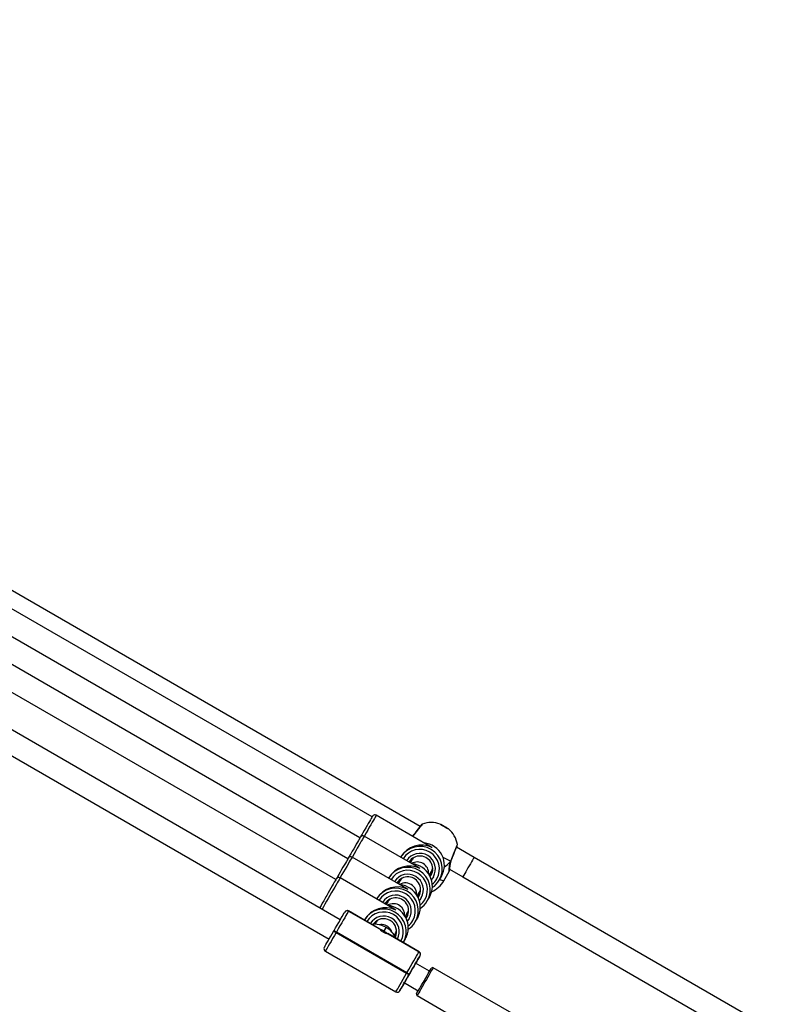
# Model space of a CAD drawing. Units: millimetres. Extents: x 4056 to 5553, y -763 to 35.
# Drawn here: x 5047 to 5101, y -467 to -396 of the extents above; entities that cross this region are included whole.
import ezdxf

# ---------------------------------------------------------------- set-up
doc = ezdxf.new("R2010")
doc.units = ezdxf.units.MM
doc.header["$LTSCALE"] = 40
doc.header["$PDSIZE"] = -1
doc.layers.add('VP-DIM', color=7, linetype='Continuous')
doc.layers.add('VP-EQ', color=7, linetype='Continuous', true_color=0x8a3492)
doc.dimstyles.get("Standard").update_dxf_attribs({"dimtxt": 14, "dimasz": 20, "dimexe": 20, "dimexo": 50, "dimgap": 20, "dimtad": 0, "dimdec": 0, "dimzin": 0, "dimdsep": 46, "dimtxsty": 'Standard', "dimcen": -0.09, "dimadec": 0, "dimazin": 0, "dimtfac": 1, "dimtdec": 4, "dimtofl": 0, "dimtmove": 0, "dimatfit": 3, "dimfxl": 70, "dimfxlon": 1, "dimtolj": 1, "dimtzin": 0, "dimarcsym": 0})

# ---------------------------------------------------------------- blocks, each defined once
blk = doc.blocks.new('16322')
at = {"layer": 'VP-EQ', "color": 0, "linetype": 'Continuous', "lineweight": 25}
for p, q in [((2169.536, -412.884), (2138.726, -395.096)), ((2166.1, -412.215), (2139.773, -397.015)), ((2165.242, -413.701), (2138.915, -398.501)), ((2164.384, -415.187), (2138.057, -399.987)), ((2163.526, -416.673), (2137.199, -401.473)), ((2163.839, -419.531), (2134.567, -402.631)), ((2133.69, -403.972), (2163.039, -420.916)), ((2170.309, -414.356), (2166.398, -412.098)), ((2165.556, -413.557), (2165.539, -413.586)), ((2169.451, -415.842), (2165.54, -413.584)), ((2164.698, -415.043), (2164.682, -415.07)), ((2168.154, -415.057), (2168.138, -415.084)), ((2173.367, -415.096), (2172.116, -414.374)), ((2168.593, -417.328), (2164.682, -415.07)), ((2168.739, -415.431), (2168.743, -415.422)), ((2168.779, -415.441), (2168.764, -415.433)), ((2168.779, -415.441), (2168.779, -415.441)), ((2168.867, -415.423), (2168.804, -415.478)), ((2168.942, -415.292), (2168.831, -415.484)), ((2168.941, -415.293), (2168.831, -415.484)), ((2171.724, -415.364), (2171.726, -415.358)), ((2193.012, -426.438), (2173.367, -415.096)), ((2170.176, -416.333), (2170.235, -416.322)), ((2170.183, -416.344), (2170.328, -416.091)), ((2170.191, -416.395), (2170.236, -416.305)), ((2170.977, -416.568), (2171.041, -416.456)), ((2171.212, -416.76), (2171.598, -416.092)), ((2171.608, -415.928), (2172.567, -416.482)), ((2163.84, -416.529), (2163.823, -416.558)), ((2167.735, -418.814), (2163.824, -416.556)), ((2167.296, -416.543), (2167.28, -416.57)), ((2167.881, -416.917), (2167.885, -416.908)), ((2168.079, -416.786), (2167.975, -416.971)), ((2168.023, -416.731), (2168.089, -416.769)), ((2168.179, -416.614), (2168.084, -416.778)), ((2170.894, -416.712), (2170.958, -416.6)), ((2172.567, -416.482), (2192.212, -427.824)), ((2169.326, -417.833), (2169.474, -417.57)), ((2169.472, -417.575), (2169.564, -417.414)), ((2169.558, -417.509), (2169.509, -417.51)), ((2166.438, -418.029), (2166.422, -418.056)), ((2167.023, -418.403), (2167.027, -418.394)), ((2167.223, -418.269), (2167.116, -418.457)), ((2167.165, -418.217), (2167.231, -418.255)), ((2167.323, -418.098), (2167.228, -418.26)), ((2170.036, -418.198), (2170.1, -418.086)), ((2170.119, -418.054), (2170.183, -417.942)), ((2164.153, -418.987), (2164.154, -418.985)), ((2164.427, -418.912), (2164.426, -418.914)), ((2164.426, -418.914), (2166.634, -420.19)), ((2164.428, -418.91), (2164.427, -418.912)), ((2166.636, -420.188), (2164.427, -418.912)), ((2166.656, -420.196), (2164.428, -418.91)), ((2168.468, -419.318), (2168.614, -419.059)), ((2168.612, -419.064), (2168.706, -418.902)), ((2168.7, -418.995), (2168.651, -418.996)), ((2165.58, -419.515), (2165.554, -419.56)), ((2166.307, -419.703), (2166.373, -419.741)), ((2166.364, -419.757), (2166.31, -419.853)), ((2166.464, -419.585), (2166.369, -419.748)), ((2169.178, -419.684), (2169.242, -419.572)), ((2169.261, -419.54), (2169.325, -419.428)), ((2163.376, -420.332), (2163.409, -420.276)), ((2163.376, -420.332), (2163.396, -420.298)), ((2163.563, -420.408), (2163.543, -420.443)), ((2163.543, -420.443), (2168.566, -423.343)), ((2168.586, -423.308), (2163.563, -420.408)), ((2167.083, -420.071), (2166.931, -420.335)), ((2166.965, -420.355), (2167.118, -420.091)), ((2167.118, -420.091), (2167.083, -420.071)), ((2167.083, -420.071), (2167.084, -420.071)), ((2167.118, -420.091), (2167.084, -420.071)), ((2167.118, -420.091), (2167.118, -420.091)), ((2169.451, -421.81), (2167.223, -420.523)), ((2167.24, -420.539), (2169.448, -421.814)), ((2169.45, -421.812), (2167.241, -420.537)), ((2167.695, -420.654), (2167.757, -420.544)), ((2167.755, -420.548), (2167.848, -420.387)), ((2167.842, -420.481), (2167.793, -420.482)), ((2168.325, -421.16), (2168.384, -421.058)), ((2168.403, -421.026), (2168.467, -420.914)), ((2162.777, -421.77), (2167.8, -424.67)), ((2169.448, -421.814), (2169.45, -421.812)), ((2169.45, -421.812), (2169.451, -421.81)), ((2170.195, -423.2), (2169.208, -422.631)), ((2169.523, -422.085), (2169.522, -422.087)), ((2168.566, -423.343), (2168.586, -423.308)), ((2168.745, -423.432), (2168.778, -423.376)), ((2168.765, -423.398), (2168.745, -423.432)), ((2177.298, -426.897), (2170.456, -422.947)), ((2168.331, -423.972), (2169.395, -424.586)), ((2168.358, -424.103), (2168.384, -424.058)), ((2168.073, -424.596), (2168.074, -424.594)), ((2168.074, -424.594), (2168.076, -424.592)), ((2169.306, -424.939), (2176.148, -428.889))]:
    blk.add_line(p, q, dxfattribs=at)
at = {"layer": 'VP-EQ', "color": 0, "linetype": 'Continuous', "lineweight": 25, "flags": 128}
for points in [[(2166.399, -412.1), (2166.392, -412.095), (2166.322, -412.073), (2166.265, -412.074), (2166.219, -412.088), (2166.183, -412.108), (2166.158, -412.129), (2166.141, -412.148), (2166.131, -412.161), (2166.127, -412.168), (2166.125, -412.17), (2166.125, -412.171), (2166.125, -412.171), (2166.125, -412.171), (2166.125, -412.171), (2166.125, -412.171), (2166.125, -412.171), (2166.125, -412.172), (2166.112, -412.193), (2166.085, -412.241), (2166.043, -412.314), (2165.986, -412.411), (2165.917, -412.531), (2165.837, -412.67), (2165.748, -412.824), (2165.651, -412.992), (2165.549, -413.168), (2165.445, -413.349), (2165.388, -413.448), (2165.333, -413.543), (2165.269, -413.654)], [(2166.398, -412.098), (2166.392, -412.109), (2166.368, -412.151), (2166.326, -412.222), (2166.269, -412.322), (2166.196, -412.448), (2166.111, -412.596), (2166.013, -412.765), (2165.907, -412.949), (2165.793, -413.146), (2165.675, -413.35), (2165.556, -413.557)], [(2170.946, -412.722), (2170.965, -412.727), (2171.015, -412.75), (2171.09, -412.789), (2171.182, -412.84), (2171.282, -412.897), (2171.378, -412.954), (2171.46, -413.005), (2171.519, -413.044), (2171.549, -413.067), (2171.547, -413.071), (2171.512, -413.057), (2171.448, -413.025), (2171.363, -412.98), (2171.266, -412.925), (2171.167, -412.867), (2171.076, -412.812), (2171.005, -412.767), (2170.96, -412.736), (2170.946, -412.722)], [(2165.541, -413.586), (2165.534, -413.581), (2165.464, -413.559), (2165.407, -413.56), (2165.361, -413.574), (2165.325, -413.594), (2165.3, -413.615), (2165.283, -413.634), (2165.273, -413.647), (2165.269, -413.654), (2165.267, -413.656), (2165.267, -413.657), (2165.267, -413.657), (2165.267, -413.657), (2165.267, -413.657), (2165.267, -413.657), (2165.267, -413.657), (2165.267, -413.658), (2165.254, -413.679), (2165.227, -413.727), (2165.185, -413.8), (2165.128, -413.897), (2165.059, -414.017), (2164.979, -414.156), (2164.89, -414.31), (2164.793, -414.478), (2164.691, -414.654), (2164.587, -414.835), (2164.53, -414.934), (2164.475, -415.029), (2164.411, -415.14)], [(2165.54, -413.584), (2165.534, -413.595), (2165.51, -413.637), (2165.468, -413.708), (2165.411, -413.808), (2165.338, -413.934), (2165.253, -414.082), (2165.155, -414.251), (2165.049, -414.435), (2164.935, -414.632), (2164.817, -414.836), (2164.698, -415.043)], [(2171.706, -415.366), (2171.832, -415.049), (2171.956, -414.738), (2172.062, -414.468), (2172.139, -414.273), (2172.179, -414.175), (2172.179, -414.178)], [(2164.683, -415.072), (2164.676, -415.067), (2164.606, -415.045), (2164.549, -415.046), (2164.503, -415.06), (2164.467, -415.08), (2164.442, -415.101), (2164.425, -415.12), (2164.415, -415.133), (2164.411, -415.14), (2164.409, -415.142), (2164.409, -415.143), (2164.409, -415.143), (2164.409, -415.143), (2164.409, -415.143), (2164.409, -415.143), (2164.409, -415.143), (2164.409, -415.144), (2164.396, -415.165), (2164.369, -415.213), (2164.327, -415.286), (2164.27, -415.383), (2164.201, -415.503), (2164.121, -415.642), (2164.032, -415.796), (2163.935, -415.964), (2163.833, -416.14), (2163.729, -416.321), (2163.672, -416.42), (2163.617, -416.515), (2163.553, -416.626)], [(2164.682, -415.07), (2164.676, -415.081), (2164.652, -415.123), (2164.61, -415.194), (2164.553, -415.294), (2164.48, -415.42), (2164.395, -415.568), (2164.297, -415.737), (2164.191, -415.921), (2164.077, -416.118), (2163.959, -416.322), (2163.84, -416.529)], [(2168.741, -415.42), (2168.739, -415.425), (2168.737, -415.43)], [(2168.768, -415.436), (2168.789, -415.361), (2168.8, -415.332)], [(2168.882, -415.397), (2168.819, -415.431), (2168.779, -415.441)], [(2168.779, -415.441), (2168.859, -415.414), (2168.879, -415.401)], [(2168.931, -415.21), (2168.94, -415.203), (2169.045, -415.173)], [(2171.597, -416.091), (2171.597, -416.094), (2171.591, -416.052), (2171.593, -415.92), (2171.616, -415.7), (2171.644, -415.561), (2171.691, -415.406), (2171.706, -415.366)], [(2171.706, -415.366), (2171.718, -415.364), (2171.725, -415.359), (2171.726, -415.358)], [(2171.722, -415.363), (2171.721, -415.366), (2171.71, -415.367), (2171.706, -415.366)], [(2171.706, -415.366), (2171.719, -415.367), (2171.722, -415.363)], [(2173.343, -415.137), (2173.305, -415.203), (2173.251, -415.296), (2173.184, -415.412), (2173.107, -415.546), (2173.023, -415.691), (2172.937, -415.84), (2172.852, -415.988), (2172.772, -416.126), (2172.702, -416.248), (2172.643, -416.349), (2172.6, -416.423), (2172.574, -416.468), (2172.567, -416.482)], [(2173.367, -415.096), (2173.363, -415.102), (2173.343, -415.137)], [(2170.236, -416.305), (2170.246, -416.267), (2170.255, -416.219)], [(2170.28, -416.308), (2170.264, -416.225), (2170.265, -416.201)], [(2170.267, -416.197), (2170.269, -416.268), (2170.28, -416.308)], [(2170.383, -415.936), (2170.398, -415.986), (2170.403, -416.068)], [(2170.977, -416.568), (2171.03, -416.468), (2171.07, -416.377), (2171.096, -416.307), (2171.108, -416.267), (2171.107, -416.265), (2171.095, -416.3), (2171.07, -416.366), (2171.031, -416.458), (2170.98, -416.561), (2170.957, -416.599)], [(2163.825, -416.558), (2163.818, -416.553), (2163.748, -416.531), (2163.691, -416.532), (2163.645, -416.546), (2163.609, -416.566), (2163.584, -416.587), (2163.567, -416.606), (2163.557, -416.619), (2163.553, -416.626), (2163.551, -416.628), (2163.551, -416.629), (2163.551, -416.629), (2163.551, -416.629), (2163.551, -416.629), (2163.551, -416.629), (2163.551, -416.629), (2163.551, -416.63), (2163.538, -416.651), (2163.511, -416.699), (2163.469, -416.772), (2163.412, -416.869), (2163.343, -416.989), (2163.263, -417.128), (2163.174, -417.282), (2163.077, -417.45), (2162.975, -417.626), (2162.871, -417.807), (2162.814, -417.906), (2162.759, -418.001), (2162.656, -418.179), (2162.558, -418.35), (2162.466, -418.509), (2162.383, -418.653), (2162.367, -418.681)], [(2163.824, -416.556), (2163.818, -416.567), (2163.794, -416.609), (2163.752, -416.68), (2163.695, -416.78), (2163.622, -416.906), (2163.537, -417.054), (2163.439, -417.223), (2163.333, -417.407), (2163.219, -417.604), (2163.101, -417.808), (2162.982, -418.015)], [(2167.907, -416.932), (2167.931, -416.847), (2167.942, -416.818)], [(2167.948, -416.804), (2167.966, -416.834), (2168.013, -416.904)], [(2168.123, -416.71), (2168.123, -416.71), (2168.099, -416.667)], [(2170.468, -416.478), (2170.353, -416.642), (2170.326, -416.673)], [(2169.4, -417.702), (2169.48, -417.708), (2169.516, -417.709)], [(2170.25, -417.752), (2170.249, -417.751), (2170.237, -417.786), (2170.212, -417.852), (2170.173, -417.944), (2170.122, -418.047), (2170.1, -418.085)], [(2162.982, -418.015), (2162.863, -418.22), (2162.748, -418.42), (2162.639, -418.608), (2162.54, -418.781)], [(2167.049, -418.418), (2167.073, -418.333), (2167.084, -418.304)], [(2167.266, -418.197), (2167.265, -418.196), (2167.241, -418.153)], [(2169.61, -417.964), (2169.495, -418.128), (2169.468, -418.159)], [(2163.396, -420.298), (2163.508, -420.103), (2163.619, -419.912), (2163.725, -419.728), (2163.824, -419.557), (2163.913, -419.402), (2163.991, -419.267), (2164.055, -419.156), (2164.104, -419.071), (2164.137, -419.014), (2164.153, -418.987)], [(2164.426, -418.914), (2164.408, -418.945), (2164.371, -419.009), (2164.315, -419.106), (2164.242, -419.233), (2164.153, -419.387), (2164.051, -419.564), (2163.938, -419.759), (2163.817, -419.968), (2163.691, -420.186), (2163.563, -420.408)], [(2169.261, -419.54), (2169.314, -419.44), (2169.354, -419.349), (2169.38, -419.279), (2169.392, -419.239), (2169.391, -419.237), (2169.379, -419.272), (2169.354, -419.338), (2169.315, -419.43), (2169.264, -419.533), (2169.242, -419.571)], [(2166.205, -419.853), (2166.215, -419.819), (2166.226, -419.79)], [(2166.407, -419.682), (2166.407, -419.682), (2166.383, -419.639)], [(2168.752, -419.45), (2168.637, -419.614), (2168.61, -419.645)], [(2162.704, -421.496), (2162.707, -421.491), (2162.727, -421.457), (2162.763, -421.393), (2162.816, -421.302), (2162.884, -421.185), (2162.965, -421.045), (2163.057, -420.885), (2163.158, -420.711), (2163.265, -420.525), (2163.376, -420.332)], [(2163.543, -420.443), (2163.417, -420.662), (2163.294, -420.874), (2163.179, -421.073), (2163.074, -421.255), (2162.982, -421.414), (2162.905, -421.548), (2162.845, -421.652), (2162.803, -421.724), (2162.781, -421.763), (2162.777, -421.77)], [(2167.79, -420.693), (2167.77, -420.717), (2167.746, -420.743)], [(2168.403, -421.026), (2168.456, -420.926), (2168.496, -420.835), (2168.522, -420.765), (2168.534, -420.725), (2168.533, -420.723), (2168.521, -420.758), (2168.496, -420.824), (2168.457, -420.916), (2168.406, -421.019), (2168.384, -421.057)], [(2168.586, -423.308), (2168.714, -423.086), (2168.84, -422.868), (2168.961, -422.659), (2169.074, -422.464), (2169.176, -422.287), (2169.264, -422.133), (2169.338, -422.006), (2169.394, -421.909), (2169.431, -421.845), (2169.448, -421.814)], [(2169.522, -422.087), (2169.506, -422.114), (2169.474, -422.171), (2169.425, -422.256), (2169.36, -422.367), (2169.283, -422.502), (2169.193, -422.657), (2169.094, -422.828), (2168.988, -423.012), (2168.878, -423.203), (2168.765, -423.398)], [(2168.778, -423.376), (2168.872, -423.212), (2168.964, -423.054), (2169.049, -422.907), (2169.123, -422.779), (2169.183, -422.675), (2169.227, -422.599), (2169.252, -422.555), (2169.258, -422.544)], [(2169.208, -422.631), (2169.263, -422.535), (2169.344, -422.395), (2169.412, -422.278), (2169.465, -422.186), (2169.501, -422.123), (2169.521, -422.089), (2169.523, -422.085)], [(2169.234, -422.586), (2169.211, -422.626), (2169.208, -422.631)], [(2169.258, -422.544), (2169.258, -422.545), (2169.244, -422.569), (2169.234, -422.586)], [(2167.8, -424.67), (2167.804, -424.663), (2167.826, -424.624), (2167.868, -424.552), (2167.928, -424.448), (2168.005, -424.314), (2168.097, -424.155), (2168.202, -423.973), (2168.317, -423.774), (2168.44, -423.562), (2168.566, -423.343)], [(2168.745, -423.432), (2168.634, -423.625), (2168.527, -423.811), (2168.426, -423.985), (2168.334, -424.145), (2168.253, -424.285), (2168.186, -424.402), (2168.133, -424.493), (2168.096, -424.557), (2168.077, -424.591), (2168.073, -424.596)], [(2168.383, -424.06), (2168.405, -424.022), (2168.455, -423.935), (2168.521, -423.822), (2168.599, -423.686), (2168.686, -423.536), (2168.778, -423.376)], [(2169.27, -424.802), (2169.277, -424.789), (2169.302, -424.746), (2169.344, -424.674), (2169.401, -424.575), (2169.471, -424.453), (2169.553, -424.312), (2169.643, -424.156), (2169.738, -423.992), (2169.834, -423.824), (2169.93, -423.659), (2170.021, -423.501), (2170.104, -423.357), (2170.177, -423.231), (2170.236, -423.128), (2170.281, -423.051), (2170.309, -423.002), (2170.32, -422.984), (2170.32, -422.984)], [(2170.456, -422.947), (2170.449, -422.959), (2170.425, -423.002), (2170.382, -423.075), (2170.324, -423.176), (2170.251, -423.302), (2170.167, -423.449), (2170.073, -423.611), (2169.973, -423.784), (2169.87, -423.962), (2169.768, -424.139), (2169.669, -424.311), (2169.577, -424.47), (2169.495, -424.612), (2169.425, -424.733), (2169.37, -424.829), (2169.331, -424.896), (2169.31, -424.932), (2169.306, -424.939)], [(2168.076, -424.592), (2168.091, -424.565), (2168.124, -424.509), (2168.173, -424.424), (2168.237, -424.313), (2168.315, -424.178), (2168.404, -424.023), (2168.408, -424.016)], [(2168.358, -424.103), (2168.359, -424.102), (2168.372, -424.078), (2168.383, -424.06)]]:
    blk.add_lwpolyline(points, dxfattribs=at)
at = {"layer": 'VP-EQ', "color": 0, "linetype": 'Continuous', "lineweight": 25}
for centre, radius, start, end in [((2240.497, -469.485), 90.771, 141.32535, 141.98969), ((2289.379, -507.926), 152.942, 141.50415, 141.91914), ((2169.958, -413.136), 0.499, 124.26109, 149.24611), ((2170.316, -414.512), 1.9, 70.28962, 109.64939), ((2168.564, -417.546), 5.369, 56.86753, 63.13251), ((2170.316, -414.512), 1.9, 10.14459, 49.71019), ((2169.507, -415.913), 1.6, 330.06351, 148.79299), ((2169.655, -415.657), 1.6, 330.06353, 84.65902), ((2128.159, -397.39), 47.126, 337.58864, 339.06377), ((2171.625, -414.112), 0.564, 331.86859, 353.30699), ((2169.502, -415.922), 1.4, 330.06472, 148.19621), ((2169.502, -415.922), 1.115, 330.06133, 147.75493), ((2169.507, -415.913), 0.915, 323.44689, 147.21643), ((2168.797, -417.143), 1.6, 330.06351, 84.65882), ((2178.09, -402.331), 14.514, 241.41616, 243.90481), ((2173.297, -415.982), 1.691, 158.54581, 181.42449), ((2168.649, -417.399), 1.6, 330.06357, 148.79298), ((2168.644, -417.408), 1.4, 330.06456, 148.1962), ((2168.644, -417.408), 1.115, 330.06111, 147.75493), ((2169.658, -415.657), 0.913, 306.94892, 320.67172), ((2170.285, -416.275), 0.0574, 210.80802, 257.44493), ((2168.714, -415.098), 2.02, 319.76155, 322.37159), ((2169.963, -416.096), 0.424, 313.76279, 326.49479), ((2171.126, -415.932), 0.498, 341.32375, 359.34802), ((2168.649, -417.399), 0.915, 323.44666, 147.26367), ((2167.939, -418.629), 1.6, 330.06368, 84.65887), ((2169.567, -415.81), 1.9, 294.23027, 329.9999), ((2169.506, -415.923), 1.396, 309.33926, 329.99917), ((2169.512, -415.914), 1.596, 303.57587, 329.99861), ((2171.316, -416.077), 0.69, 236.66963, 261.36614), ((2167.791, -418.885), 1.6, 330.06349, 148.79302), ((2167.786, -418.894), 1.4, 330.06481, 148.19607), ((2167.786, -418.894), 1.115, 330.06136, 147.75484), ((2168.8, -417.143), 0.913, 306.94892, 320.67172), ((2167.849, -416.578), 2.029, 319.76379, 322.3624), ((2169.124, -417.599), 0.399, 313.53788, 325.6146), ((2168.968, -417.372), 1.338, 329.37962, 343.46663), ((2167.791, -418.885), 0.915, 323.44653, 147.94364), ((2167.081, -420.115), 1.6, 330.06353, 84.65902), ((2168.648, -417.409), 1.396, 309.33993, 329.9985), ((2168.653, -417.4), 1.596, 303.57677, 329.99788), ((2164.325, -419.087), 0.2, 59.94888, 149.94735), ((2164.325, -419.082), 0.197, 59.10088, 150.68739), ((2164.327, -419.085), 0.2, 59.9483, 149.94855), ((2166.933, -420.371), 1.6, 330.06278, 149.93555), ((2166.928, -420.38), 1.4, 330.96841, 149.03143), ((2166.928, -420.38), 1.115, 331.19579, 148.8039), ((2167.942, -418.629), 0.913, 306.94547, 320.67461), ((2166.267, -421.484), 1.632, 59.99197, 96.61498), ((2166.933, -420.371), 0.915, 334.32815, 145.66879), ((2166.996, -418.069), 2.021, 319.76191, 322.37006), ((2168.265, -419.084), 0.4, 313.55312, 325.60556), ((2167.79, -418.895), 1.396, 309.33949, 329.9979), ((2167.796, -418.886), 1.596, 303.57614, 329.99911), ((2163.922, -419.686), 0.846, 229.77633, 243.37455), ((2163.942, -419.652), 0.846, 229.77472, 243.37616), ((2166.636, -420.189), 0.00157, 100.42171, 199.52234), ((2167.455, -419.467), 1.093, 221.36216, 258.63803), ((2166.47, -420.558), 0.406, 51.48525, 65.91766), ((2166.344, -421.348), 1.17, 59.92574, 71.13333), ((2164.101, -425.276), 5.694, 59.79918, 60.20171), ((2166.378, -421.375), 1.177, 48.89616, 60.04377), ((2166.302, -421.504), 1.632, 23.38945, 60.00332), ((2166.948, -420.966), 0.519, 55.66132, 66.93572), ((2167.239, -420.538), 0.00156, 280.22614, 19.96522), ((2162.86, -421.601), 0.185, 153.69021, 243.7412), ((2169.349, -421.988), 0.2, 330.05132, 60.04949), ((2169.35, -421.985), 0.2, 330.05048, 60.05267), ((2169.368, -421.978), 0.185, 333.82899, 63.77711), ((2169.032, -422.636), 0.846, 236.6239, 250.22465), ((2169.052, -422.601), 0.846, 236.62347, 250.22508), ((2170.404, -423.026), 0.0936, 56.24795, 138.14232), ((2167.903, -424.498), 0.197, 239.09423, 330.69195), ((2169.348, -424.854), 0.0927, 157.53556, 243.55267)]:
    blk.add_arc(centre, radius, start, end, dxfattribs=at)
for centre, major_axis, ratio, start_param, end_param in [((2169.582, -415.784), (1.586, 0.425), 0.948526, 0.811822, 2.382592), ((2169.582, -415.784), (-0.425, 1.586), 0.948526, 5.471389, 5.524211), ((2168.724, -417.27), (1.586, 0.425), 0.948526, 0.811822, 2.382592), ((2169.333, -416.216), (0.693, -0.4), 0.998643, 1.544674, 2.641688), ((2169.635, -415.692), (0.4, 0.693), 0.999627, 1.237876, 1.57159), ((2169.333, -416.216), (0.693, -0.4), 0.998643, 0.466659, 1.544674), ((2171.432, -412.579), (2.217, 3.84), 0.428509, 4.007816, 4.173211), ((2171.432, -412.579), (2.217, 3.84), 0.428509, 4.007816, 4.173211), ((2168.724, -417.27), (-0.425, 1.586), 0.948526, 5.471389, 5.524211), ((2169.635, -415.692), (0.4, 0.693), 0.999627, 4.713183, 5.043491), ((2167.866, -418.756), (1.586, 0.425), 0.948526, 0.811822, 2.382592), ((2168.48, -417.706), (0.694, -0.398), 0.998642, 1.390874, 2.638536), ((2168.777, -417.178), (0.695, -0.396), 0.998642, 2.802966, 3.147878), ((2168.48, -417.706), (0.694, -0.398), 0.998642, 0.459873, 1.390874), ((2167.866, -418.756), (-0.425, 1.586), 0.948526, 5.471389, 5.524211), ((2168.777, -417.178), (0.695, -0.396), 0.998642, 0.006285, 0.327845), ((2167.008, -420.242), (1.586, 0.425), 0.948526, 0.811822, 2.382592), ((2167.62, -419.19), (0.693, -0.399), 0.998643, 1.462376, 2.640147), ((2167.919, -418.664), (0.693, -0.4), 0.998643, 2.807991, 3.148285), ((2167.62, -419.19), (0.693, -0.399), 0.998643, 0.462818, 1.462376), ((2167.008, -420.242), (-0.425, 1.586), 0.948526, 5.471389, 5.524211), ((2167.919, -418.664), (0.693, -0.4), 0.998643, 0.006693, 0.332891), ((2167.061, -420.15), (0.694, -0.398), 0.998642, 2.805376, 3.148366), ((2166.763, -420.677), (0.689, -0.406), 0.998635, 1.237772, 2.28367), ((2166.763, -420.677), (0.689, -0.406), 0.998635, 0.86323, 1.237772), ((2167.061, -420.15), (0.694, -0.398), 0.998642, 0.006773, 0.330301)]:
    blk.add_ellipse(centre, major_axis=major_axis, ratio=ratio, start_param=start_param, end_param=end_param, dxfattribs=at)
blk = doc.blocks.new('16322 2d')
at = {"layer": 'VP-EQ', "color": 0}
blk.add_blockref('16322', (2905.79, -40.961), dxfattribs=at)
blk = doc.blocks.new('*D765')
at = {"layer": 'Defpoints', "color": 0}
for p in [(5162.9, -55.953), (4798.532, -478.753), (5162.9, -478.753)]:
    blk.add_point(p, dxfattribs=at)
at = {"layer": 'VP-DIM', "color": 0, "lineweight": -2}
for p, q in [((4798.532, -125.953), (4798.532, -35.953)), ((5162.9, -125.953), (5162.9, -35.953)), ((4818.532, -55.953), (4942.049, -55.953)), ((5142.9, -55.953), (5019.383, -55.953))]:
    blk.add_line(p, q, dxfattribs=at)
at = {"layer": 'VP-DIM', "color": 0}
for points in [[(4818.532, -52.619), (4818.532, -59.286), (4798.532, -55.953)], [(5142.9, -59.286), (5142.9, -52.619), (5162.9, -55.953)]]:
    blk.add_solid(points, dxfattribs=at)
at = {"layer": 'VP-DIM', "color": 0, "insert": (4980.716, -55.953), "char_height": 14, "attachment_point": 5}
blk.add_mtext('\\A1;365', dxfattribs=at)
blk = doc.blocks.new('*D766')
at = {"layer": 'Defpoints', "color": 0}
for p in [(4947.709, -349.628), (4947.738, -607.631), (5450.094, -607.631)]:
    blk.add_point(p, dxfattribs=at)
at = {"layer": 'VP-DIM', "color": 0, "lineweight": -2}
for p, q in [((5380.094, -349.628), (5470.094, -349.628)), ((5450.094, -369.628), (5450.094, -441.13)), ((5450.094, -587.631), (5450.094, -516.13)), ((5380.094, -607.631), (5470.094, -607.631))]:
    blk.add_line(p, q, dxfattribs=at)
at = {"layer": 'VP-DIM', "color": 0}
for points in [[(5453.428, -369.628), (5446.761, -369.628), (5450.094, -349.628)], [(5446.761, -587.631), (5453.428, -587.631), (5450.094, -607.631)]]:
    blk.add_solid(points, dxfattribs=at)
at = {"layer": 'VP-DIM', "color": 0, "insert": (5450.094, -478.63), "char_height": 14, "attachment_point": 5, "rotation": 90}
blk.add_mtext('\\A1;260', dxfattribs=at)
blk = doc.blocks.new('*D768')
at = {"layer": 'Defpoints', "color": 0}
for p in [(5312.9, 14.52), (4648.521, -478.755), (5312.9, -478.657)]:
    blk.add_point(p, dxfattribs=at)
at = {"layer": 'VP-DIM', "color": 0, "lineweight": -2}
for p, q in [((4648.521, -55.48), (4648.521, 34.52)), ((5312.9, -55.48), (5312.9, 34.52)), ((4668.521, 14.52), (4942.044, 14.52)), ((5292.9, 14.52), (5019.377, 14.52))]:
    blk.add_line(p, q, dxfattribs=at)
at = {"layer": 'VP-DIM', "color": 0}
for points in [[(4668.521, 17.853), (4668.521, 11.187), (4648.521, 14.52)], [(5292.9, 11.187), (5292.9, 17.853), (5312.9, 14.52)]]:
    blk.add_solid(points, dxfattribs=at)
at = {"layer": 'VP-DIM', "color": 0, "insert": (4980.711, 14.52), "char_height": 14, "attachment_point": 5}
blk.add_mtext('\\A1;665', dxfattribs=at)
blk = doc.blocks.new('*D769')
at = {"layer": 'Defpoints', "color": 0}
for p in [(4947.845, -199.48), (4947.887, -757.78), (5532.9, -757.78)]:
    blk.add_point(p, dxfattribs=at)
at = {"layer": 'VP-DIM', "color": 0, "lineweight": -2}
for p, q in [((5462.9, -199.48), (5552.9, -199.48)), ((5532.9, -219.48), (5532.9, -441.13)), ((5532.9, -737.78), (5532.9, -516.13)), ((5462.9, -757.78), (5552.9, -757.78))]:
    blk.add_line(p, q, dxfattribs=at)
at = {"layer": 'VP-DIM', "color": 0}
for points in [[(5536.234, -219.48), (5529.567, -219.48), (5532.9, -199.48)], [(5529.567, -737.78), (5536.234, -737.78), (5532.9, -757.78)]]:
    blk.add_solid(points, dxfattribs=at)
at = {"layer": 'VP-DIM', "color": 0, "insert": (5532.9, -478.63), "char_height": 14, "attachment_point": 5, "rotation": 90}
blk.add_mtext('\\A1;560', dxfattribs=at)

msp = doc.modelspace()

# ---------------------------------------------------------------- block references
at = {"layer": 'VP-EQ', "color": 0}
msp.add_blockref('16322 2d', (0, 0), dxfattribs=at)
msp.add_blockref('16322 2d', (0, 0), dxfattribs=at)

# ---------------------------------------------------------------- dimensions: what is measured, and where the dimension line sits
at = {"layer": 'VP-DIM', "color": 0}
for base, p1, p2, text, picture, middle in [((5312.9, 14.52), (4648.521, -478.755), (5312.9, -478.657), '665', '*D768', (4980.711, 14.52)), ((5162.9, -55.953), (4798.532, -478.753), (5162.9, -478.753), '365', '*D765', (4980.716, -55.953))]:
    dim = msp.add_linear_dim(base=base, p1=p1, p2=p2, text=text, dimstyle='Standard', dxfattribs=at)
    dim.commit()
    dim.dimension.update_dxf_attribs({"geometry": picture, "text_midpoint": middle})
for base, p1, p2, text, picture, middle in [((5532.9, -757.78), (4947.845, -199.48), (4947.887, -757.78), '560', '*D769', (5532.9, -478.63)), ((5450.094, -607.631), (4947.709, -349.628), (4947.738, -607.631), '260', '*D766', (5450.094, -478.63))]:
    dim = msp.add_linear_dim(base=base, p1=p1, p2=p2, angle=90, text=text, dimstyle='Standard', dxfattribs=at)
    dim.commit()
    dim.dimension.update_dxf_attribs({"geometry": picture, "text_midpoint": middle})

doc.saveas('drawing.dxf')
